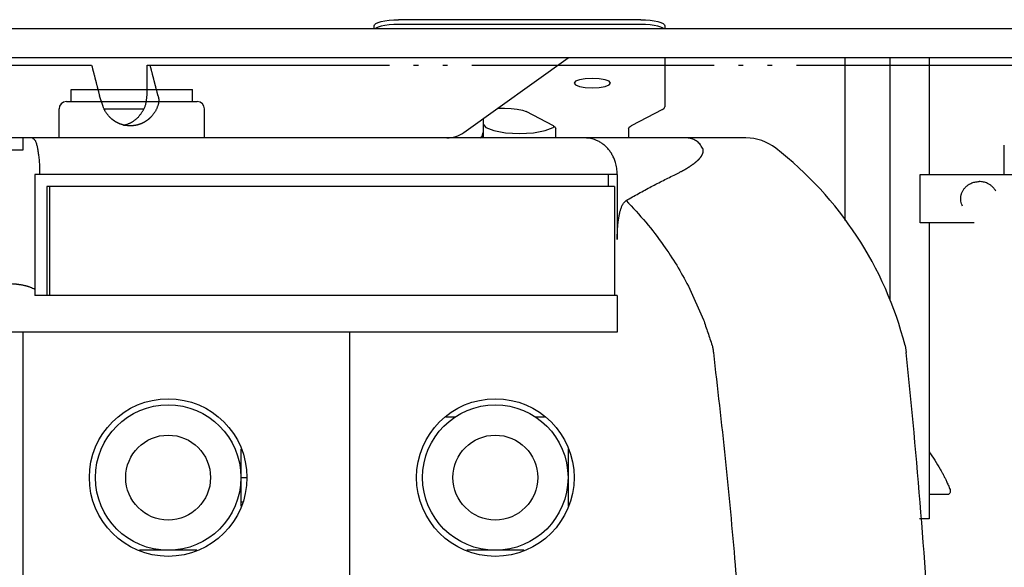
# Model space of a CAD drawing. Units: inches. Extents: x 928 to 1286, y -435 to -109.
# Drawn here: x 1244 to 1264, y -246 to -234 of the extents above; entities that cross this region are included whole.
import ezdxf

# ---------------------------------------------------------------- set-up
doc = ezdxf.new("R2010")
doc.units = ezdxf.units.IN
doc.linetypes.add('PHANTOM', pattern=[13, 10, -1, 0, -1, 0, -1])
doc.layers.add('1', color=7, linetype='Continuous')

# ---------------------------------------------------------------- blocks, each defined once
blk = doc.blocks.new('_5', base_point=(195.8105, -491.6226))
at = {"color": 7, "linetype": 'Continuous'}
for p, q in [((821.0167, -69.4892), (821.1405, -69.4501)), ((821.1405, -69.4501), (821.2912, -69.4181)), ((821.2912, -69.4181), (821.4652, -69.394)), ((821.4652, -69.394), (821.6569, -69.379)), ((821.6569, -69.379), (821.8479, -69.3743)), ((831.8479, -69.3743), (821.8479, -69.3743)), ((831.8479, -69.3743), (832.0388, -69.379)), ((832.0388, -69.379), (832.2305, -69.394)), ((832.2305, -69.394), (832.4045, -69.4181)), ((832.4045, -69.4181), (832.5552, -69.4501)), ((832.5552, -69.4501), (832.679, -69.4892)), ((867.3106, -69.7507), (706.3569, -69.7507)), ((820.8479, -69.6331), (820.8662, -69.5838)), ((820.8479, -69.7507), (820.8479, -69.6331)), ((820.8662, -69.5838), (820.9237, -69.5342)), ((820.9237, -69.7274), (820.8967, -69.7507)), ((820.9237, -69.5342), (821.0167, -69.4892)), ((821.0167, -69.6824), (820.9237, -69.7274)), ((821.1405, -69.6433), (821.0167, -69.6824)), ((821.2912, -69.6113), (821.1405, -69.6433)), ((821.4652, -69.5871), (821.2912, -69.6113)), ((821.6569, -69.5722), (821.4652, -69.5871)), ((821.8479, -69.5674), (821.6569, -69.5722)), ((831.8479, -69.5674), (821.8479, -69.5674)), ((832.0388, -69.5722), (831.8479, -69.5674)), ((832.2305, -69.5871), (832.0388, -69.5722)), ((832.4045, -69.6113), (832.2305, -69.5871)), ((832.5552, -69.6433), (832.4045, -69.6113)), ((832.679, -69.6824), (832.5552, -69.6433)), ((832.679, -69.4892), (832.7721, -69.5342)), ((832.7721, -69.7274), (832.679, -69.6824)), ((832.7721, -69.5342), (832.8295, -69.5838)), ((832.7991, -69.7507), (832.7721, -69.7274)), ((832.8295, -69.5838), (832.8479, -69.6331)), ((832.8479, -69.6331), (832.8479, -69.7507)), ((867.3107, -70.9507), (757.3499, -70.9507)), ((824.5458, -74.0268), (828.8479, -70.9507)), ((832.8479, -70.9507), (832.8479, -72.9602)), ((840.2622, -70.9507), (840.2622, -77.653)), ((842.1299, -70.9507), (842.1299, -80.9063)), ((843.7422, -70.9507), (843.7422, -75.7507)), ((829.3175, -71.8487), (829.155, -71.9117)), ((829.5609, -71.8066), (829.3175, -71.8487)), ((829.8479, -71.7919), (829.5609, -71.8066)), ((830.1349, -71.8066), (829.8479, -71.7919)), ((830.3782, -71.8487), (830.1349, -71.8066)), ((830.5408, -71.9117), (830.3782, -71.8487)), ((808.3479, -72.7507), (808.3479, -72.2507)), ((808.3479, -72.2507), (813.3479, -72.2507)), ((813.3479, -72.7507), (813.3479, -72.2507)), ((829.155, -71.9117), (829.0979, -71.986)), ((829.0979, -71.986), (829.155, -72.0603)), ((829.155, -72.0603), (829.3175, -72.1232)), ((829.3175, -72.1232), (829.5609, -72.1653)), ((829.5609, -72.1653), (829.8479, -72.1801)), ((829.8479, -72.1801), (830.1349, -72.1653)), ((830.1349, -72.1653), (830.3782, -72.1232)), ((830.3782, -72.1232), (830.5408, -72.0603)), ((830.5979, -71.986), (830.5408, -71.9117)), ((830.5408, -72.0603), (830.5979, -71.986)), ((807.8479, -74.2507), (807.8479, -73.0507)), ((808.1479, -72.7507), (813.5479, -72.7507)), ((813.8479, -74.2507), (813.8479, -73.0507)), ((825.9522, -73.0213), (826.2298, -73.0213)), ((826.2298, -73.0213), (826.5042, -73.0312)), ((826.5042, -73.0312), (826.7555, -73.0599)), ((826.7555, -73.0599), (826.9673, -73.1053)), ((826.9673, -73.1053), (827.1243, -73.1643)), ((832.7423, -73.0759), (831.4534, -73.7431)), ((832.7423, -73.0759), (832.821, -73.0198)), ((832.821, -73.0198), (832.8479, -72.9602)), ((825.3479, -73.4534), (825.3479, -74.2507)), ((828.2423, -73.7431), (827.1243, -73.1643)), ((825.3479, -73.6739), (825.4621, -73.8224)), ((825.4621, -73.8224), (825.7872, -73.9484)), ((827.9085, -73.9484), (828.2337, -73.8224)), ((828.2337, -73.8224), (828.2585, -73.7901)), ((828.2423, -73.7431), (828.3213, -73.7995)), ((828.3213, -73.7995), (828.3479, -73.8588)), ((828.3479, -74.2507), (828.3479, -73.8588)), ((831.3479, -73.8588), (831.3748, -73.7992)), ((831.3479, -73.8588), (831.3479, -74.2507)), ((831.3748, -73.7992), (831.4534, -73.7431)), ((836.1898, -74.2507), (757.3499, -74.2507)), ((806.3479, -74.2507), (806.3479, -74.7507)), ((825.2276, -74.2507), (825.2988, -74.1809)), ((825.2988, -74.1809), (825.3479, -74.0261)), ((825.7872, -73.9484), (826.2738, -74.0326)), ((826.2738, -74.0326), (826.8479, -74.0621)), ((826.8479, -74.0621), (827.4219, -74.0326)), ((827.4219, -74.0326), (827.9085, -73.9484)), ((846.8479, -75.7507), (846.8479, -74.5507)), ((806.3479, -74.7507), (765.8479, -74.7507)), ((806.8479, -75.7507), (806.8479, -80.7507)), ((830.8791, -75.7507), (806.8479, -75.7507)), ((830.5175, -76.2507), (830.5175, -75.7507)), ((830.8791, -75.7507), (830.8791, -78.4321)), ((843.3735, -77.7507), (843.3735, -75.7507)), ((843.3735, -75.7507), (848.8479, -75.7507)), ((807.3432, -76.2507), (807.3432, -80.7507)), ((830.7661, -76.2507), (807.3432, -76.2507)), ((807.4599, -76.2507), (807.4599, -80.7507)), ((830.7661, -76.2507), (830.7661, -80.7507)), ((845.3654, -76.1843), (845.4053, -76.1595)), ((845.4053, -76.1595), (845.4053, -76.1595)), ((845.6107, -77.7507), (843.3735, -77.7507)), ((843.7422, -77.7507), (843.7422, -89.9507)), ((830.8791, -80.7507), (806.8479, -80.7507)), ((830.8791, -80.7507), (830.8791, -82.2507)), ((830.8791, -82.2507), (782.2479, -82.2507)), ((806.3479, -82.2507), (806.3479, -98.2507)), ((819.8479, -98.8407), (819.8479, -82.2507)), ((842.752, -82.8018), (842.804, -83.0933)), ((823.8129, -85.7507), (824.1896, -85.7507)), ((827.5062, -85.7507), (827.8828, -85.7507)), ((815.3479, -87.0733), (815.3479, -89.4281)), ((828.8479, -87.0733), (828.8479, -89.4281)), ((815.3479, -88.2507), (815.5979, -88.2507)), ((844.539, -88.9507), (843.7422, -88.9507)), ((815.3479, -89.2507), (815.4213, -89.2507)), ((843.7422, -89.9507), (843.3545, -89.9507)), ((813.5252, -91.2507), (811.1705, -91.2507)), ((827.0252, -91.2507), (824.6705, -91.2507))]:
    blk.add_line(p, q, dxfattribs=at)
at = {"color": 2, "linetype": 'PHANTOM'}
for p, q in [((695.8429, -71.2507), (809.1922, -71.2507)), ((811.4762, -71.2507), (877.8528, -71.2507)), ((809.7243, -73.0507), (811.338, -73.0507))]:
    blk.add_line(p, q, dxfattribs=at)
at = {"color": 7, "linetype": 'Continuous'}
for centre, radius in [((825.8479, -88.2507), 3.25), ((825.8479, -88.2507), 3), ((812.3479, -88.2507), 1.75), ((825.8479, -88.2507), 1.75)]:
    blk.add_circle(centre, radius, dxfattribs=at)
for centre, radius, start, end in [((808.1479, -73.0507), 0.3, 90, 180), ((813.5479, -73.0507), 0.3, 0, 90), ((823.8479, -73.0507), 1.2, -90, -54.43362), ((836.1901, -76.2507), 2, 52.18984, 90), ((828.2205, -86.5213), 15, 14.35728, 52.18984), ((544.3745, -113.7507), 300, 3.334939, 5.865364)]:
    blk.add_arc(centre, radius, start, end, dxfattribs=at)
at = {"color": 2, "linetype": 'PHANTOM'}
for points, knots in [([(809.1922, -71.2507), (809.2191, -71.3548), (809.2728, -71.5631), (809.3533, -71.8755), (809.4339, -72.1881), (809.4876, -72.3965), (809.5145, -72.5007)], [0, 0, 0, 0, 0.322569, 0.645138, 0.968008, 1.2908779, 1.2908779, 1.2908779, 1.2908779]), ([(811.9011, -72.3912), (811.8789, -72.3052), (811.8346, -72.1333), (811.7634, -71.8573), (811.6876, -71.5631), (811.6339, -71.3548), (811.607, -71.2507)], [0, 0, 0, 0, 0.2663187, 0.5326375, 0.8552069, 1.1777763, 1.1777763, 1.1777763, 1.1777763]), ([(809.6034, -72.7507), (809.5859, -72.71), (809.5508, -72.6286), (809.5266, -72.5433), (809.5145, -72.5007)], [0, 0, 0, 0, 0.13279527, 0.26559052, 0.26559052, 0.26559052, 0.26559052]), ([(811.1214, -73.3858), (811.2235, -73.2555), (811.4277, -72.9949), (811.4601, -72.6654), (811.4763, -72.5007)], [0, 0, 0, 0, 0.48571036, 0.97142562, 0.97142562, 0.97142562, 0.97142562]), ([(811.9293, -72.5007), (811.939, -72.5419), (811.9584, -72.6243), (811.9658, -72.7085), (811.9695, -72.7507)], [0, 0, 0, 0, 0.12674016, 0.25348032, 0.25348032, 0.25348032, 0.25348032]), ([(810.7867, -73.7506), (810.7066, -73.7459), (810.5464, -73.7365), (810.355, -73.6723), (810.2119, -73.6021), (810.1106, -73.5388), (810.0162, -73.4656), (809.8719, -73.3282), (809.7012, -73.099), (809.636, -72.8668), (809.6034, -72.7507)], [0, 0, 0, 0, 0.2397936, 0.4795904, 0.5988161, 0.7179849, 0.8371944, 0.9564945, 1.3158121, 1.6751563, 1.6751563, 1.6751563, 1.6751563]), ([(811.9695, -72.7507), (811.9357, -72.8699), (811.8683, -73.1082), (811.6908, -73.3409), (811.5421, -73.4781), (811.4468, -73.5498), (811.3447, -73.6114), (811.2034, -73.6779), (811.0174, -73.7377), (810.8636, -73.7463), (810.7867, -73.7506)], [0, 0, 0, 0, 0.3689846, 0.7379358, 0.8570356, 0.9760421, 1.0950235, 1.2140591, 1.4444173, 1.6747717, 1.6747717, 1.6747717, 1.6747717]), ([(810.5002, -73.7275), (810.6167, -73.6942), (810.8498, -73.6276), (811.0309, -73.4664), (811.1214, -73.3858)], [0, 0, 0, 0, 0.35851151, 0.71714242, 0.71714242, 0.71714242, 0.71714242])]:
    blk.add_open_spline(points, degree=3, knots=knots, dxfattribs=at)
for points in [[(811.4763, -72.5007), (811.4764, -72.2924), (811.4766, -71.8757), (811.4763, -71.459), (811.4762, -71.2507)], [(811.9293, -72.5007), (811.9246, -72.4824), (811.9152, -72.4459), (811.9058, -72.4094), (811.9011, -72.3912)]]:
    blk.add_open_spline(points, degree=3, dxfattribs=at)
at = {"color": 7, "linetype": 'Continuous'}
for points, knots in [([(806.7476, -74.2507), (806.7804, -74.2713), (806.8461, -74.3126), (806.8888, -74.4075), (806.9137, -74.4894), (806.9295, -74.5594), (806.9456, -74.6286), (806.9625, -74.7053), (806.9782, -74.7903), (806.9926, -74.8837), (807.0049, -74.9775), (807.0242, -75.153), (807.0426, -75.4107), (807.0454, -75.6374), (807.0469, -75.7507)], [0, 0, 0, 0, 0.1139159, 0.2277728, 0.3000142, 0.3721399, 0.4427377, 0.513331, 0.6076661, 0.702019, 0.7967724, 0.8915189, 1.231478, 1.571437, 1.571437, 1.571437, 1.571437]), ([(830.8791, -75.7507), (830.8756, -75.6668), (830.8685, -75.4991), (830.8231, -75.3081), (830.7789, -75.1766), (830.7486, -75.0999), (830.7143, -75.0249), (830.6765, -74.9523), (830.6352, -74.8825), (830.5907, -74.8154), (830.5425, -74.7509), (830.4913, -74.6897), (830.4373, -74.6319), (830.3808, -74.5778), (830.3211, -74.527), (830.2592, -74.4802), (830.1951, -74.4374), (830.1293, -74.3989), (830.0611, -74.3643), (829.9458, -74.3148), (829.777, -74.2631), (829.6275, -74.2548), (829.5528, -74.2507)], [0, 0, 0, 0, 0.251379, 0.5027567, 0.5852037, 0.6676398, 0.7500597, 0.8324829, 0.912934, 0.9933823, 1.0738652, 1.1543499, 1.2326174, 1.3108813, 1.3891651, 1.4674525, 1.5437376, 1.6200149, 1.6963766, 1.7727564, 1.9966804, 2.2206077, 2.2206077, 2.2206077, 2.2206077]), ([(834.402, -74.6706), (834.3665, -74.6103), (834.2955, -74.4898), (834.1359, -74.3572), (833.9531, -74.2671), (833.8218, -74.2562), (833.7562, -74.2507)], [0, 0, 0, 0, 0.20841776, 0.41682565, 0.61285521, 0.80890186, 0.80890186, 0.80890186, 0.80890186]), ([(833.2831, -75.7507), (833.3206, -75.7323), (833.3956, -75.6956), (833.4806, -75.6515), (833.5389, -75.6203), (833.571, -75.6029), (833.603, -75.5852), (833.6337, -75.568), (833.6632, -75.5513), (833.6914, -75.535), (833.7195, -75.5185), (833.7465, -75.5024), (833.7724, -75.4867), (833.7971, -75.4715), (833.8218, -75.4561), (833.8455, -75.441), (833.8681, -75.4264), (833.8899, -75.4121), (833.9115, -75.3977), (833.9322, -75.3836), (833.9521, -75.3699), (833.9712, -75.3566), (833.9901, -75.3431), (834.0083, -75.3299), (834.0258, -75.317), (834.0425, -75.3045), (834.0591, -75.2918), (834.075, -75.2794), (834.0903, -75.2673), (834.105, -75.2554), (834.1195, -75.2435), (834.1335, -75.2318), (834.1469, -75.2204), (834.1597, -75.2092), (834.1724, -75.198), (834.1846, -75.1869), (834.1962, -75.1762), (834.2074, -75.1657), (834.2184, -75.1551), (834.229, -75.1447), (834.2391, -75.1345), (834.2487, -75.1246), (834.2583, -75.1147), (834.2674, -75.1049), (834.2761, -75.0953), (834.2843, -75.086), (834.2925, -75.0766), (834.3003, -75.0674), (834.3078, -75.0583), (834.3148, -75.0495), (834.3218, -75.0407), (834.3284, -75.0319), (834.3348, -75.0234), (834.3408, -75.0151), (834.3467, -75.0066), (834.3523, -74.9984), (834.3576, -74.9903), (834.3627, -74.9823), (834.3676, -74.9743), (834.3723, -74.9664), (834.3767, -74.9587), (834.381, -74.9511), (834.385, -74.9434), (834.3889, -74.9358), (834.3926, -74.9283), (834.396, -74.921), (834.3993, -74.9136), (834.4024, -74.9062), (834.4054, -74.899), (834.4081, -74.8918), (834.4107, -74.8845), (834.4132, -74.8773), (834.4154, -74.8702), (834.4175, -74.863), (834.4194, -74.8559), (834.4212, -74.8487), (834.4228, -74.8416), (834.4242, -74.8344), (834.4254, -74.8272), (834.4265, -74.8199), (834.4274, -74.8126), (834.4281, -74.8053), (834.4286, -74.7979), (834.4289, -74.7904), (834.429, -74.7827), (834.4289, -74.775), (834.4285, -74.7672), (834.4279, -74.7592), (834.427, -74.751), (834.4257, -74.7426), (834.4242, -74.7342), (834.4208, -74.719), (834.4145, -74.6973), (834.4061, -74.6795), (834.402, -74.6706)], [0, 0, 0, 0, 0.1252872, 0.2505744, 0.2871119, 0.3236494, 0.3601869, 0.3967243, 0.4293091, 0.4618939, 0.4944789, 0.5270638, 0.5561432, 0.5852225, 0.614302, 0.6433814, 0.6693632, 0.6953449, 0.7213268, 0.7473087, 0.7705658, 0.7938229, 0.8170802, 0.8403374, 0.8612249, 0.8821123, 0.903, 0.9238877, 0.9427164, 0.9615451, 0.9803741, 0.9992031, 1.0161906, 1.033178, 1.0501657, 1.0671534, 1.082467, 1.0977805, 1.1130943, 1.1284081, 1.1422162, 1.1560243, 1.1698327, 1.183641, 1.1961109, 1.2085808, 1.2210509, 1.2335211, 1.2448162, 1.2561114, 1.2674069, 1.2787023, 1.2889809, 1.2992595, 1.3095385, 1.3198174, 1.3292316, 1.3386457, 1.3480603, 1.3574748, 1.3661714, 1.374868, 1.383565, 1.392262, 1.4003848, 1.4085075, 1.4166307, 1.4247539, 1.4324469, 1.44014, 1.4478337, 1.4555273, 1.4629416, 1.470356, 1.477771, 1.4851861, 1.4924894, 1.4997927, 1.507097, 1.5144013, 1.5217957, 1.5291902, 1.5365859, 1.5439818, 1.551748, 1.559514, 1.5672818, 1.5750497, 1.5835721, 1.5920943, 1.6006214, 1.6091493, 1.6386327, 1.6681162, 1.6681162, 1.6681162, 1.6681162]), ([(831.2438, -76.8301), (831.4158, -76.7319), (831.7598, -76.5355), (832.2731, -76.2595), (832.7804, -75.997), (833.1155, -75.8328), (833.2831, -75.7507)], [0, 0, 0, 0, 0.5941636, 1.1883272, 1.7480866, 2.307846, 2.307846, 2.307846, 2.307846]), ([(845.1295, -77.0628), (845.114, -77.0304), (845.083, -76.9656), (845.0615, -76.8776), (845.0521, -76.8057), (845.0497, -76.7507), (845.0521, -76.6958), (845.0592, -76.641), (845.0707, -76.5869), (845.0868, -76.5338), (845.1073, -76.4822), (845.1323, -76.4321), (845.1614, -76.3838), (845.1945, -76.3376), (845.2313, -76.2943), (845.2718, -76.2537), (845.3158, -76.2159), (845.363, -76.1813), (845.4128, -76.1505), (845.5005, -76.1051), (845.6334, -76.0575), (845.7532, -76.0501), (845.8132, -76.0464)], [0, 0, 0, 0, 0.1074925, 0.2149859, 0.269948, 0.3248979, 0.3798276, 0.4347719, 0.4902327, 0.5456797, 0.6011066, 0.6565471, 0.7133513, 0.7701452, 0.8268959, 0.8836575, 0.9421257, 1.0005836, 1.0590619, 1.1175613, 1.2970025, 1.4764482, 1.4764482, 1.4764482, 1.4764482]), ([(846.4973, -76.4396), (846.4771, -76.4059), (846.4368, -76.3385), (846.3693, -76.2666), (846.3101, -76.2156), (846.2628, -76.181), (846.213, -76.1502), (846.1253, -76.1049), (845.9926, -76.0575), (845.873, -76.0501), (845.8132, -76.0464)], [0, 0, 0, 0, 0.11756073, 0.23512195, 0.29361807, 0.35210203, 0.41058006, 0.46907948, 0.64821268, 0.82735033, 0.82735033, 0.82735033, 0.82735033]), ([(830.8791, -78.4312), (830.8798, -78.3457), (830.8813, -78.1748), (830.8924, -77.9767), (830.9042, -77.8368), (830.9124, -77.7548), (830.9221, -77.6729), (830.933, -77.5939), (830.9452, -77.5178), (830.9587, -77.4447), (830.9738, -77.3719), (830.9903, -77.3033), (831.008, -77.2388), (831.0265, -77.1784), (831.0465, -77.1182), (831.0797, -77.034), (831.1352, -76.9277), (831.2076, -76.8626), (831.2438, -76.8301)], [0, 0, 0, 0, 0.2563416, 0.5126832, 0.5950855, 0.6774889, 0.7599281, 0.8423643, 0.9167255, 0.991092, 1.0654178, 1.1397319, 1.2028112, 1.265903, 1.3294092, 1.3929299, 1.537891, 1.6828667, 1.6828667, 1.6828667, 1.6828667]), ([(805.6959, -80.2507), (805.7475, -80.2513), (805.8505, -80.2524), (805.969, -80.26), (806.0514, -80.2674), (806.098, -80.2723), (806.1446, -80.2778), (806.1898, -80.2838), (806.2338, -80.2904), (806.2765, -80.2974), (806.319, -80.305), (806.3604, -80.3132), (806.4006, -80.3217), (806.4397, -80.3308), (806.4786, -80.3405), (806.5164, -80.3507), (806.5532, -80.3613), (806.589, -80.3725), (806.6245, -80.3843), (806.6807, -80.4046), (806.7567, -80.4359), (806.8175, -80.4696), (806.8479, -80.4865)], [0, 0, 0, 0, 0.1545394, 0.3090787, 0.3559489, 0.4028188, 0.4496883, 0.4965577, 0.5397987, 0.5830397, 0.6262839, 0.6695278, 0.7095931, 0.7496586, 0.7897258, 0.8297926, 0.8672453, 0.9046983, 0.9421711, 0.9796448, 1.0838732, 1.1881016, 1.1881016, 1.1881016, 1.1881016]), ([(843.7455, -87.176), (843.8242, -87.2961), (843.9817, -87.5362), (844.1555, -87.8214), (844.2724, -88.0274), (844.3388, -88.1497), (844.4022, -88.2727), (844.4547, -88.3833), (844.4971, -88.4816), (844.5346, -88.5674), (844.5773, -88.6545), (844.612, -88.75), (844.6345, -88.871), (844.5709, -88.9241), (844.539, -88.9507)], [0, 0, 0, 0, 0.4307685, 0.8615371, 1.0014394, 1.1413327, 1.2789503, 1.4166195, 1.5084452, 1.6000779, 1.6980743, 1.797056, 1.9124598, 2.0283388, 2.0283388, 2.0283388, 2.0283388])]:
    blk.add_open_spline(points, degree=3, knots=knots, dxfattribs=at)
at = {"color": 9, "linetype": 'Continuous'}
for points, knots in [([(831.2438, -76.8301), (831.5193, -77.1229), (832.0703, -77.7086), (832.7571, -78.61), (833.3433, -79.4914), (833.6565, -80.0679), (833.813, -80.3562)], [0, 0, 0, 0, 1.2054502, 2.4109001, 3.3945519, 4.3782036, 4.3782036, 4.3782036, 4.3782036]), ([(834.8431, -83.0933), (835.0114, -84.5518), (835.348, -87.4688), (835.6758, -90.9995), (835.8961, -93.6774), (835.9849, -94.8929), (836.0293, -95.5007)], [0, 0, 0, 0, 4.4043802, 8.8087605, 10.6369124, 12.4650643, 12.4650643, 12.4650643, 12.4650643])]:
    blk.add_open_spline(points, degree=3, knots=knots, dxfattribs=at)
for points in [[(834.4365, -81.743), (834.4961, -81.9195), (834.6154, -82.2724), (834.7347, -82.6254), (834.7944, -82.8018)], [(834.7944, -82.8018), (834.805, -82.85), (834.8263, -82.9463), (834.8375, -83.0443), (834.8431, -83.0933)]]:
    blk.add_open_spline(points, degree=3, dxfattribs=at)
at = {"layer": '1', "color": 2, "linetype": 'Continuous'}
blk.add_line((833.813, -80.3562), (834.4365, -81.743), dxfattribs=at)
for radius in [3.25, 3]:
    blk.add_circle((812.3479, -88.2507), radius, dxfattribs=at)
blk = doc.blocks.new('TOP__37', base_point=(795.087, 46.331))
at = {"layer": '1', "xscale": 0.5, "yscale": 0.5, "zscale": 0.5}
blk.add_blockref('_5', (938.809, -445.373), dxfattribs=at)
blk = doc.blocks.new('TOP__38', base_point=(1233.031, -1227.414))
blk.add_blockref('TOP__37', (795.087, 46.331))

msp = doc.modelspace()

# ---------------------------------------------------------------- block references
msp.add_blockref('TOP__38', (1233.031, -1227.414))

doc.saveas('drawing.dxf')
